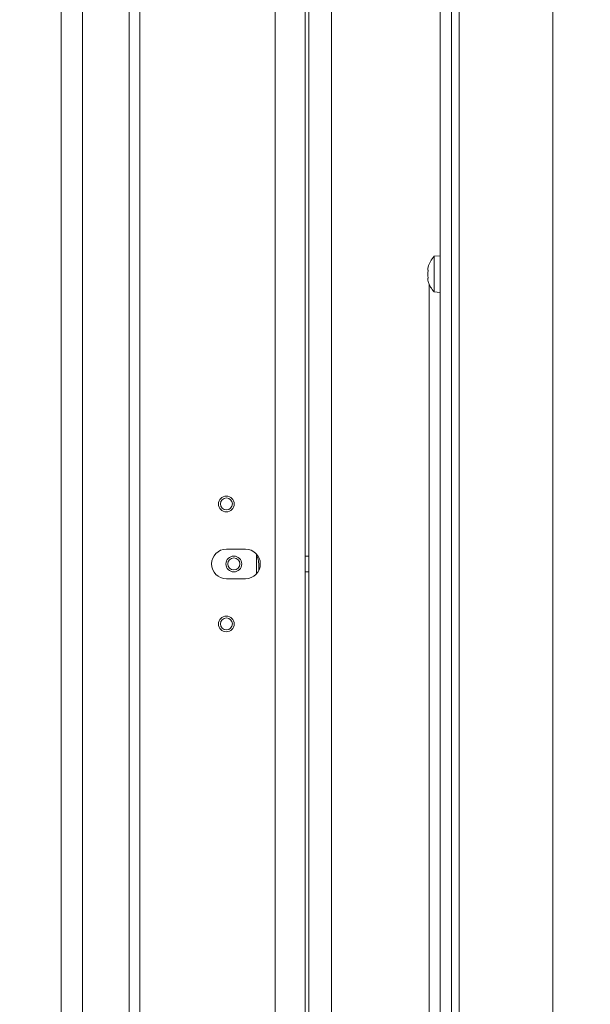
# Model space of a CAD drawing. Extents: x -5421 to -1698, y 1392 to 4423.
# Drawn here: x -2745 to -2593, y 3220 to 3483 of the extents above; entities that cross this region are included whole.
import ezdxf

# ---------------------------------------------------------------- set-up
doc = ezdxf.new("R2010")
doc.units = 0
doc.header["$LTSCALE"] = 5
doc.layers.add('LAYER14', color=30, linetype='Continuous')
doc.layers.add('SLD-0', color=7, linetype='Continuous')
doc.styles.add('STANDARD-BrunnerGroßer Text', font='arial.ttf')
doc.dimstyles.new('STANDARD-Brunner-IIGroßer Text', dxfattribs={"dimscale": 5, "dimtxt": 8, "dimasz": 5, "dimexe": 3.175, "dimexo": 0, "dimgap": 0.762, "dimtad": 1, "dimdec": 0, "dimrnd": 1e-08, "dimtxsty": 'STANDARD-BrunnerGroßer Text', "dimblk": 'Filled-1', "dimcen": 0.09, "dimdle": 10, "dimclrd": 7, "dimclre": 7, "dimclrt": 7, "dimadec": 1, "dimazin": 2, "dimtfac": 0.666667, "dimtdec": 0, "dimtmove": 0, "dimatfit": 3, "dimldrblk": 'Filled-1', "dimfxl": 1, "dimtolj": 1, "dimlwd": 15, "dimlwe": 15, "dimarcsym": 0})

# ---------------------------------------------------------------- blocks, each defined once
blk = doc.blocks.new('Filled-1')
at = {"color": 0}
for p, q in [((0, 0), (-1, 0.167)), ((-1, 0.167), (-1, -0.167)), ((-1, 0), (0, 0)), ((-1, -0.167), (0, 0))]:
    blk.add_line(p, q, dxfattribs=at)
at = {"color": 0, "flags": 128}
blk.add_lwpolyline([(-1, -0.167), (0, 0), (-1, 0.167), (-1, -0.167)], dxfattribs=at)
at = {"color": 0}
blk.add_solid([(-1, -0.167), (0, 0), (-1, 0.167), (-1, -0.167)], dxfattribs=at)
blk = doc.blocks.new('*D69')
at = {"layer": 'Defpoints', "color": 0}
for p in [(-2500.64, 4334.4), (-2933.43, 2915.25), (-2627.24, 2915.25)]:
    blk.add_point(p, dxfattribs=at)
at = {"layer": 'SLD-0', "color": 7, "lineweight": 15}
for p, q in [((-2500.64, 4334.4), (-2949.3, 4334.4)), ((-2933.43, 4309.4), (-2933.43, 2940.25)), ((-2627.24, 2915.25), (-2949.3, 2915.25))]:
    blk.add_line(p, q, dxfattribs=at)
at = {"layer": 'SLD-0', "color": 7, "lineweight": 15, "xscale": 25, "yscale": 25, "zscale": 25}
for p, rotation in [((-2933.43, 4334.4), 90), ((-2933.43, 2915.25), 270)]:
    blk.add_blockref('Filled-1', p, dxfattribs=dict(at, rotation=rotation))
at = {"layer": 'SLD-0', "color": 7, "lineweight": 15, "insert": (-2978.08, 3653.63), "char_height": 40, "attachment_point": 2, "rotation": 90, "style": 'STANDARD-BrunnerGroßer Text'}
blk.add_mtext('\\A1;1419', dxfattribs=at)

msp = doc.modelspace()

# ---------------------------------------------------------------- linework, layer by layer
at = {"color": 7, "linetype": 'Continuous', "lineweight": 15}
for p, q in [((-2627.64, 2995.25), (-2627.64, 3745.75)), ((-2602.64, 2918.25), (-2602.64, 3739.75)), ((-2632.64, 3035.25), (-2632.64, 3663.75)), ((-2629.64, 3035.25), (-2629.64, 3663.75)), ((-2667.64, 3111.65), (-2667.64, 3557.25)), ((-2661.64, 3557.25), (-2661.64, 3111.65)), ((-2632.64, 3420.15), (-2634.27, 3420.01)), ((-2634.27, 3420.01), (-2634.27, 3410.49)), ((-2635.98, 3416.55), (-2635.98, 3416.55)), ((-2635.98, 3415.25), (-2635.98, 3415.25)), ((-2635.98, 3413.95), (-2635.98, 3413.95)), ((-2635.64, 3412.65), (-2635.64, 3179.85)), ((-2634.27, 3410.49), (-2632.64, 3410.35)), ((-2681.64, 3340.62), (-2681.64, 3335.26)), ((-2681.61, 3340.18), (-2681.27, 3339.44)), ((-2681.1, 3338.81), (-2680.98, 3337.58)), ((-2667.64, 3340.05), (-2668.64, 3340.05)), ((-2680.98, 3337.58), (-2680.99, 3336.21)), ((-2668.64, 3335.85), (-2667.64, 3335.85))]:
    msp.add_line(p, q, dxfattribs=at)
for centre, radius in [((-2689.64, 3353.94), 2.1), ((-2689.64, 3353.94), 1.6), ((-2687.64, 3337.94), 2.1), ((-2687.64, 3337.94), 1.6), ((-2689.64, 3321.94), 2.1), ((-2689.64, 3321.94), 1.6)]:
    msp.add_circle(centre, radius, dxfattribs=at)
for centre, radius, start, end in [((-2629.14, 3415.25), 7, 137.1907, 164.5869), ((-2629.14, 3415.25), 7, 195.991, 222.8093), ((-2681.34, 3340.3), 0.3, 183.9182, 204.6576), ((-2683.09, 3338.61), 2, 5.8697, 24.6576)]:
    msp.add_arc(centre, radius, start, end, dxfattribs=at)
for points, knots in [([(-2635.89, 3417.09), (-2635.92, 3416.95), (-2635.97, 3416.74), (-2635.97, 3416.59), (-2635.98, 3416.55)], [0, 0, 0, 0, 0.6879732, 1, 1, 1, 1]), ([(-2635.89, 3417.09), (-2635.89, 3417.11), (-2635.88, 3417.14), (-2635.87, 3417.17), (-2635.87, 3417.18), (-2635.87, 3417.17), (-2635.88, 3417.14), (-2635.89, 3417.11), (-2635.89, 3417.09)], [0, 0, 0, 0, 0.1736553, 0.3479906, 0.518533, 0.6859457, 0.8536264, 1, 1, 1, 1]), ([(-2635.98, 3416.55), (-2635.97, 3416.47), (-2635.96, 3416.35), (-2635.91, 3416.32), (-2635.89, 3416.31)], [0, 0, 0, 0, 0.687868, 1, 1, 1, 1]), ([(-2635.89, 3416.03), (-2635.92, 3415.86), (-2635.97, 3415.6), (-2635.97, 3415.33), (-2635.98, 3415.25)], [0, 0, 0, 0, 0.687999, 1, 1, 1, 1]), ([(-2635.98, 3415.25), (-2635.97, 3415.06), (-2635.96, 3414.79), (-2635.91, 3414.55), (-2635.89, 3414.47)], [0, 0, 0, 0, 0.687831, 1, 1, 1, 1]), ([(-2635.89, 3416.31), (-2635.89, 3416.31), (-2635.88, 3416.3), (-2635.87, 3416.26), (-2635.87, 3416.21), (-2635.87, 3416.15), (-2635.88, 3416.08), (-2635.89, 3416.04), (-2635.89, 3416.03)], [0, 0, 0, 0, 0.173602, 0.347939, 0.518483, 0.685896, 0.853576, 1, 1, 1, 1]), ([(-2635.89, 3414.47), (-2635.89, 3414.45), (-2635.88, 3414.41), (-2635.87, 3414.34), (-2635.87, 3414.28), (-2635.87, 3414.23), (-2635.88, 3414.2), (-2635.89, 3414.19), (-2635.89, 3414.19)], [0, 0, 0, 0, 0.173551, 0.347889, 0.518434, 0.685848, 0.853527, 1, 1, 1, 1]), ([(-2635.89, 3414.19), (-2635.92, 3414.16), (-2635.97, 3414.12), (-2635.97, 3413.99), (-2635.98, 3413.95)], [0, 0, 0, 0, 0.687947, 1, 1, 1, 1]), ([(-2635.98, 3413.95), (-2635.97, 3413.84), (-2635.96, 3413.69), (-2635.91, 3413.48), (-2635.89, 3413.41)], [0, 0, 0, 0, 0.687829, 1, 1, 1, 1]), ([(-2635.89, 3413.41), (-2635.89, 3413.39), (-2635.88, 3413.36), (-2635.87, 3413.33), (-2635.87, 3413.32), (-2635.87, 3413.33), (-2635.88, 3413.36), (-2635.89, 3413.4), (-2635.89, 3413.41)], [0, 0, 0, 0, 0.1736553, 0.3479906, 0.518533, 0.6859457, 0.8536264, 1, 1, 1, 1])]:
    msp.add_open_spline(points, degree=3, knots=knots, dxfattribs=at)
at = {"layer": 'LAYER14', "linetype": 'Continuous', "lineweight": 15}
for p, q in [((-2733.65, 3078.94), (-2733.65, 3596.94)), ((-2727.99, 3078.94), (-2727.99, 3596.94)), ((-2715.51, 3078.94), (-2715.51, 3596.94)), ((-2712.68, 3078.94), (-2712.68, 3596.94)), ((-2676.64, 3117.04), (-2676.64, 3558.84)), ((-2668.64, 3117.06), (-2668.64, 3558.84)), ((-2689.64, 3341.89), (-2684.54, 3341.89)), ((-2684.54, 3333.99), (-2689.64, 3333.99))]:
    msp.add_line(p, q, dxfattribs=at)
for centre, start, end in [((-2689.64, 3337.94), 90, 270), ((-2684.54, 3337.94), 270, 90)]:
    msp.add_arc(centre, 3.95, start, end, dxfattribs=at)

# ---------------------------------------------------------------- dimensions: what is measured, and where the dimension line sits
at = {"layer": 'SLD-0', "color": 7, "lineweight": 15}
dim = msp.add_linear_dim(base=(-2933.43, 2915.25), p1=(-2500.64, 4334.4), p2=(-2627.24, 2915.25), angle=90, dimstyle='STANDARD-Brunner-IIGroßer Text', dxfattribs=at)
dim.commit()
dim.dimension.update_dxf_attribs({"geometry": '*D69', "text_midpoint": (-2933.43, 3653.63), "dimtype": 160})

doc.saveas('drawing.dxf')
